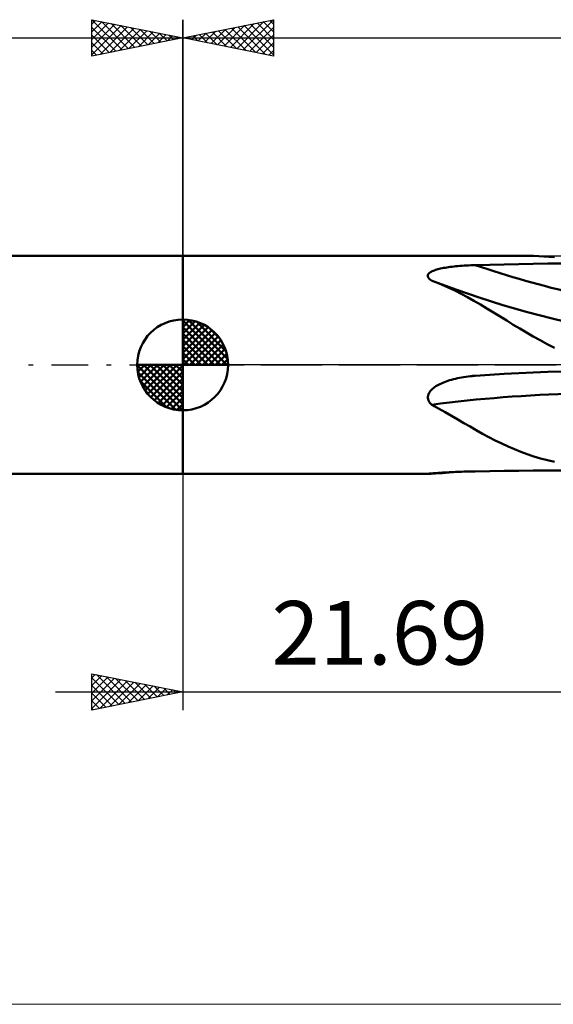
# Model space of a CAD drawing. Units: millimetres. Extents: x -91 to 106, y -35 to 51.
# Drawn here: x -9 to 20, y -35 to 19 of the extents above; entities that cross this region are included whole.
import ezdxf
from ezdxf.enums import TextEntityAlignment as Align

# ---------------------------------------------------------------- set-up
doc = ezdxf.new("R2010")
doc.units = ezdxf.units.MM
doc.header["$LTSCALE"] = 5.05
doc.linetypes.add('LONGDASH_DASH', pattern=[0.85, 0.4, -0.2, 0.05, -0.2])
for name, color, linetype in [('1', 4, 'CONTINUOUS'), ('2', 7, 'CONTINUOUS'), ('4', 2, 'LONGDASH_DASH'), ('INFTOTAL', 9, 'CONTINUOUS'), ('NOCUT', 7, 'CONTINUOUS'), ('SK1', 4, 'CONTINUOUS'), ('SK2', 7, 'CONTINUOUS'), ('SK4', 2, 'LONGDASH_DASH')]:
    doc.layers.add(name, color=color, linetype=linetype)
doc.styles.get("Standard").update_dxf_attribs({"font": 'Monospac821 BT'})

msp = doc.modelspace()

# ---------------------------------------------------------------- linework, layer by layer
at = {"layer": '1', "color": 4, "linetype": 'CONTINUOUS', "lineweight": 50}
for p, q in [((0, 6), (18.778, 6)), ((0, -6), (0, 6)), ((19.031, 5.998), (18.76, 6)), ((19.306, 5.992), (19.031, 5.998)), ((19.586, 5.981), (19.306, 5.992)), ((19.87, 5.967), (19.586, 5.981)), ((20.161, 5.949), (19.87, 5.967)), ((14.928, 5.416), (15.034, 5.427)), ((15.034, 5.427), (15.143, 5.437)), ((15.143, 5.437), (15.254, 5.446)), ((15.254, 5.446), (15.368, 5.455)), ((15.368, 5.455), (15.484, 5.463)), ((15.484, 5.463), (15.603, 5.47)), ((15.603, 5.47), (15.723, 5.477)), ((15.723, 5.477), (15.846, 5.482)), ((15.846, 5.482), (15.971, 5.487)), ((15.971, 5.487), (16.098, 5.491)), ((16.098, 5.491), (16.895, 5.513)), ((16.895, 5.513), (17.693, 5.533)), ((17.693, 5.533), (18.491, 5.549)), ((18.491, 5.549), (19.289, 5.563)), ((19.289, 5.563), (20.088, 5.574)), ((20.088, 5.574), (20.887, 5.582)), ((20.459, 5.927), (20.161, 5.949)), ((13.487, 4.909), (13.495, 4.951)), ((13.49, 4.865), (13.487, 4.909)), ((13.495, 4.951), (13.514, 4.991)), ((13.514, 4.991), (13.544, 5.029)), ((13.544, 5.029), (13.581, 5.064)), ((13.581, 5.064), (13.625, 5.096)), ((13.625, 5.096), (13.675, 5.126)), ((13.675, 5.126), (13.729, 5.153)), ((13.729, 5.153), (13.787, 5.179)), ((13.787, 5.179), (13.848, 5.202)), ((13.848, 5.202), (13.91, 5.224)), ((13.91, 5.224), (13.974, 5.244)), ((13.974, 5.244), (14.043, 5.263)), ((14.043, 5.263), (14.115, 5.282)), ((14.115, 5.282), (14.191, 5.3)), ((14.191, 5.3), (14.271, 5.317)), ((14.271, 5.317), (14.355, 5.333)), ((14.355, 5.333), (14.442, 5.349)), ((14.442, 5.349), (14.533, 5.364)), ((14.533, 5.364), (14.627, 5.378)), ((14.627, 5.378), (14.724, 5.391)), ((14.724, 5.391), (14.825, 5.404)), ((14.825, 5.404), (14.928, 5.416)), ((13.505, 4.823), (13.49, 4.865)), ((13.531, 4.781), (13.505, 4.823)), ((13.565, 4.74), (13.531, 4.781)), ((13.607, 4.701), (13.565, 4.74)), ((13.654, 4.664), (13.607, 4.701)), ((13.706, 4.63), (13.654, 4.664)), ((13.733, 4.62), (13.706, 4.63)), ((13.761, 4.609), (13.733, 4.62)), ((13.789, 4.599), (13.761, 4.609)), ((13.816, 4.589), (13.789, 4.599)), ((13.844, 4.579), (13.816, 4.589)), ((13.871, 4.568), (13.844, 4.579)), ((14.247, 4.418), (13.871, 4.568)), ((15.082, 4.123), (13.871, 4.568)), ((14.612, 4.259), (14.247, 4.418)), ((14.971, 4.091), (14.612, 4.259)), ((15.324, 3.913), (14.971, 4.091)), ((16.31, 3.704), (15.082, 4.123)), ((15.675, 3.726), (15.324, 3.913)), ((16.026, 3.53), (15.675, 3.726)), ((16.379, 3.325), (16.026, 3.53)), ((17.612, 3.293), (16.31, 3.704)), ((16.736, 3.11), (16.379, 3.325)), ((18.969, 2.9), (17.612, 3.293)), ((17.1, 2.887), (16.736, 3.11)), ((17.464, 2.66), (17.1, 2.887)), ((20.322, 2.543), (18.969, 2.9)), ((17.826, 2.435), (17.464, 2.66)), ((18.187, 2.212), (17.826, 2.435)), ((18.55, 1.992), (18.187, 2.212)), ((21.687, 2.217), (20.322, 2.543)), ((18.916, 1.774), (18.55, 1.992)), ((19.288, 1.56), (18.916, 1.774)), ((19.667, 1.35), (19.288, 1.56)), ((20.057, 1.145), (19.667, 1.35)), ((20.459, 0.946), (20.057, 1.145)), ((16.895, -0.547), (17.693, -0.499)), ((17.693, -0.499), (18.491, -0.456)), ((18.491, -0.456), (19.289, -0.42)), ((19.289, -0.42), (20.088, -0.391)), ((20.088, -0.391), (20.887, -0.368)), ((14.074, -1.096), (14.15, -1.057)), ((14.15, -1.057), (14.23, -1.02)), ((14.23, -1.02), (14.314, -0.983)), ((14.314, -0.983), (14.401, -0.948)), ((14.401, -0.948), (14.493, -0.914)), ((14.493, -0.914), (14.587, -0.882)), ((14.587, -0.882), (14.686, -0.85)), ((14.686, -0.85), (14.788, -0.82)), ((14.788, -0.82), (14.892, -0.792)), ((14.892, -0.792), (15, -0.766)), ((15, -0.766), (15.111, -0.74)), ((15.111, -0.74), (15.224, -0.717)), ((15.224, -0.717), (15.34, -0.695)), ((15.34, -0.695), (15.458, -0.675)), ((15.458, -0.675), (15.579, -0.657)), ((15.579, -0.657), (15.702, -0.641)), ((15.702, -0.641), (15.827, -0.626)), ((15.827, -0.626), (15.872, -0.622)), ((15.872, -0.622), (15.917, -0.617)), ((15.917, -0.617), (15.962, -0.613)), ((15.962, -0.613), (16.007, -0.609)), ((16.007, -0.609), (16.052, -0.606)), ((16.052, -0.606), (16.098, -0.602)), ((16.098, -0.602), (16.895, -0.547)), ((13.498, -1.681), (13.52, -1.611)), ((13.52, -1.611), (13.552, -1.544)), ((13.552, -1.544), (13.592, -1.481)), ((13.592, -1.481), (13.639, -1.421)), ((13.639, -1.421), (13.691, -1.366)), ((13.691, -1.366), (13.748, -1.313)), ((13.748, -1.313), (13.808, -1.264)), ((13.808, -1.264), (13.871, -1.219)), ((13.871, -1.219), (13.935, -1.176)), ((13.935, -1.176), (14.003, -1.135)), ((14.003, -1.135), (14.074, -1.096)), ((13.487, -1.753), (13.498, -1.681)), ((13.489, -1.826), (13.487, -1.753)), ((13.503, -1.896), (13.489, -1.826)), ((13.528, -1.965), (13.503, -1.896)), ((13.562, -2.029), (13.528, -1.965)), ((13.604, -2.09), (13.562, -2.029)), ((13.653, -2.147), (13.604, -2.09)), ((13.706, -2.199), (13.653, -2.147)), ((14.075, -2.4), (13.706, -2.199)), ((14.434, -2.601), (14.075, -2.4)), ((14.785, -2.802), (14.434, -2.601)), ((15.13, -3.002), (14.785, -2.802)), ((15.472, -3.202), (15.13, -3.002)), ((15.812, -3.4), (15.472, -3.202)), ((16.152, -3.595), (15.812, -3.4)), ((16.496, -3.788), (16.152, -3.595)), ((16.844, -3.977), (16.496, -3.788)), ((17.198, -4.161), (16.844, -3.977)), ((17.551, -4.335), (17.198, -4.161)), ((17.902, -4.497), (17.551, -4.335)), ((18.252, -4.648), (17.902, -4.497)), ((18.604, -4.788), (18.252, -4.648)), ((18.96, -4.919), (18.604, -4.788)), ((19.321, -5.039), (18.96, -4.919)), ((19.69, -5.149), (19.321, -5.039)), ((20.069, -5.25), (19.69, -5.149)), ((20.459, -5.343), (20.069, -5.25)), ((13.866, -5.964), (13.93, -5.959)), ((13.93, -5.959), (13.998, -5.954)), ((13.998, -5.954), (14.07, -5.949)), ((14.07, -5.949), (14.147, -5.944)), ((14.098, -5.97), (14.29, -5.957)), ((14.147, -5.944), (14.227, -5.939)), ((14.227, -5.939), (14.311, -5.933)), ((14.29, -5.957), (14.48, -5.942)), ((14.311, -5.933), (14.399, -5.928)), ((14.399, -5.928), (14.491, -5.922)), ((14.48, -5.942), (14.667, -5.924)), ((14.491, -5.922), (14.587, -5.917)), ((14.587, -5.917), (14.686, -5.911)), ((14.667, -5.924), (14.852, -5.904)), ((14.686, -5.911), (14.789, -5.906)), ((14.789, -5.906), (14.895, -5.901)), ((14.895, -5.901), (15.003, -5.896)), ((15.003, -5.896), (15.115, -5.891)), ((15.115, -5.891), (15.229, -5.887)), ((15.229, -5.887), (15.346, -5.883)), ((15.346, -5.883), (15.465, -5.879)), ((15.465, -5.879), (15.587, -5.875)), ((15.587, -5.875), (15.712, -5.872)), ((15.712, -5.872), (15.838, -5.868)), ((15.838, -5.868), (15.967, -5.866)), ((15.967, -5.866), (16.098, -5.864)), ((16.098, -5.864), (16.895, -5.852)), ((16.895, -5.852), (17.693, -5.841)), ((17.693, -5.841), (18.491, -5.831)), ((18.491, -5.831), (19.289, -5.822)), ((19.289, -5.822), (20.088, -5.815)), ((20.088, -5.815), (20.887, -5.809)), ((0, -6), (13.493, -6)), ((13.487, -5.999), (13.496, -5.998)), ((13.487, -6), (13.487, -5.999)), ((13.487, -5.999), (13.487, -5.999)), ((13.488, -6), (13.487, -6)), ((13.489, -6), (13.488, -6)), ((13.491, -6), (13.489, -6)), ((13.494, -6), (13.491, -6)), ((13.494, -6), (13.511, -6)), ((13.496, -5.998), (13.516, -5.995)), ((13.511, -6), (13.537, -5.998)), ((13.516, -5.995), (13.547, -5.992)), ((13.537, -5.998), (13.571, -5.997)), ((13.547, -5.992), (13.587, -5.988)), ((13.571, -5.997), (13.611, -5.994)), ((13.587, -5.988), (13.633, -5.984)), ((13.611, -5.994), (13.656, -5.992)), ((13.633, -5.984), (13.685, -5.979)), ((13.656, -5.992), (13.706, -5.989)), ((13.685, -5.979), (13.742, -5.974)), ((13.706, -5.989), (13.904, -5.981)), ((13.742, -5.974), (13.803, -5.969)), ((13.803, -5.969), (13.866, -5.964)), ((13.904, -5.981), (14.098, -5.97))]:
    msp.add_line(p, q, dxfattribs=at)
for centre, major_axis, ratio, start_param, end_param in [((30.767, 30.02), (-40.196, 5.527), 0.674294, 1.291381, 1.436399), ((30.584, -21.987), (-40.755, 4.727), 0.487404, 4.988583, 5.195138), ((30.584, -42.281), (36.482, 18.771), 0.975526, 1.531069, 1.531875)]:
    msp.add_ellipse(centre, major_axis=major_axis, ratio=ratio, start_param=start_param, end_param=end_param, dxfattribs=at)
at = {"layer": '2', "color": 7, "linetype": 'CONTINUOUS', "lineweight": 25}
for p, q in [((0, 0), (0, 19)), ((0, 18), (5, 19)), ((3.333, 17.333), (4.999, 19)), ((5, 19), (5, 17)), ((1.565, 17.687), (2.347, 18.469)), ((1.918, 17.616), (2.878, 18.575)), ((2.272, 17.546), (3.408, 18.682)), ((2.324, 18.465), (3.486, 17.303)), ((2.626, 17.475), (3.938, 18.788)), ((2.678, 18.535), (4.017, 17.197)), ((2.979, 17.404), (4.469, 18.894)), ((3.031, 18.606), (4.547, 17.091)), ((3.385, 18.677), (5, 17.062)), ((3.686, 17.263), (5, 18.576)), ((3.738, 18.748), (5, 17.486)), ((4.092, 18.818), (5, 17.91)), ((4.445, 18.889), (5, 18.335)), ((4.799, 18.96), (5, 18.759)), ((0, 18), (62.975, 18)), ((5, 17), (0, 18)), ((0.151, 17.97), (0.226, 18.045)), ((0.203, 18.041), (0.304, 17.939)), ((0.504, 17.899), (0.756, 18.151)), ((0.556, 18.111), (0.835, 17.833)), ((0.858, 17.828), (1.287, 18.257)), ((0.91, 18.182), (1.365, 17.727)), ((1.211, 17.758), (1.817, 18.363)), ((1.263, 18.253), (1.895, 17.621)), ((1.617, 18.323), (2.426, 17.515)), ((1.971, 18.394), (2.956, 17.409)), ((4.04, 17.192), (5, 18.152)), ((4.393, 17.121), (5, 17.728)), ((4.747, 17.051), (5, 17.304)), ((0, -6), (0, -19)), ((-5, -19), (-5, -17)), ((-5, -17), (0, -18)), ((-5, -17.224), (-4.813, -17.037)), ((-5, -17.649), (-4.459, -17.108)), ((-5, -18.073), (-4.106, -17.179)), ((-5, -17.224), (-3.52, -18.704)), ((-5, -18.497), (-3.752, -17.25)), ((-5, -18.922), (-3.399, -17.32)), ((-4.75, -17.05), (-3.167, -18.633)), ((-4.22, -17.156), (-2.813, -18.563)), ((-3.69, -17.262), (-2.46, -18.492)), ((-5, -17.649), (-3.874, -18.775)), ((-4.568, -18.914), (-3.045, -17.391)), ((-4.037, -18.807), (-2.692, -17.462)), ((-3.507, -18.701), (-2.338, -17.532)), ((-3.159, -17.368), (-2.106, -18.421)), ((-2.977, -18.595), (-1.985, -17.603)), ((-2.629, -17.474), (-1.753, -18.351)), ((-2.446, -18.489), (-1.631, -17.674)), ((-2.099, -17.58), (-1.399, -18.28)), ((-1.916, -18.383), (-1.277, -17.745)), ((-1.568, -17.686), (-1.046, -18.209)), ((-1.386, -18.277), (-0.924, -17.815)), ((-1.038, -17.792), (-0.692, -18.138)), ((-0.855, -18.171), (-0.57, -17.886)), ((-7, -18), (28.69, -18)), ((0, -18), (-5, -19)), ((-5, -18.073), (-4.227, -18.845)), ((-0.508, -17.898), (-0.338, -18.068)), ((-0.325, -18.065), (-0.217, -17.957)), ((-5, -18.497), (-4.581, -18.916)), ((-5, -18.922), (-4.935, -18.987))]:
    msp.add_line(p, q, dxfattribs=at)
at = {"layer": '4', "color": 2, "linetype": 'LONGDASH_DASH', "lineweight": 25}
msp.add_line((0, 0), (62.975, 0), dxfattribs=at)
at = {"layer": 'INFTOTAL', "color": 9, "linetype": 'CONTINUOUS', "lineweight": 18}
msp.add_line((-91.328, -35.2), (105.573, -35.2), dxfattribs=at)
at = {"layer": 'NOCUT', "color": 7, "linetype": 'CONTINUOUS', "lineweight": 25}
for p, q in [((0, 0), (0, 6)), ((0, 6), (21.687, 6)), ((21.687, 0), (0, 0))]:
    msp.add_line(p, q, dxfattribs=at)
at = {"layer": 'SK1', "color": 4, "linetype": 'CONTINUOUS', "lineweight": 50}
for p, q in [((0, 6), (-56.425, 6)), ((0, 0), (0, 2.5)), ((0, 2.435), (0.063, 2.498)), ((0, 2.081), (0.387, 2.469)), ((0, 2.435), (2.435, 0)), ((0, 1.728), (0.677, 2.405)), ((0, 1.374), (0.941, 2.315)), ((0, 1.021), (1.182, 2.202)), ((0.308, 2.481), (2.481, 0.308)), ((0.761, 2.381), (2.381, 0.761)), ((0, 2.081), (2.081, 0)), ((0, 0.667), (1.401, 2.069)), ((0, 0.314), (1.604, 1.917)), ((0, 1.728), (1.728, 0)), ((0.04, 0), (1.787, 1.747)), ((1.486, 2.01), (2.01, 1.486)), ((0, 1.374), (1.374, 0)), ((0.393, 0), (1.953, 1.559)), ((0.747, 0), (2.101, 1.354)), ((1.101, 0), (2.229, 1.129)), ((0, 1.021), (1.021, 0)), ((0, 0.667), (0.667, 0)), ((1.454, 0), (2.338, 0.884)), ((1.808, 0), (2.423, 0.615)), ((0, 0), (-2.5, 0)), ((-2.498, -0.063), (-2.435, 0)), ((-2.469, -0.387), (-2.081, 0)), ((-2.405, -0.677), (-1.728, 0)), ((-2.315, -0.941), (-1.374, 0)), ((-2.202, -1.182), (-1.021, 0)), ((-2.161, 0), (0, -2.161)), ((-2.069, -1.401), (-0.667, 0)), ((-1.917, -1.604), (-0.314, 0)), ((-1.808, 0), (0, -1.808)), ((-1.454, 0), (0, -1.454)), ((-1.101, 0), (0, -1.101)), ((-0.747, 0), (0, -0.747)), ((-0.393, 0), (0, -0.393)), ((-0.04, 0), (0, -0.04)), ((0, 0.314), (0.314, 0)), ((0, 0), (2.5, 0)), ((0, -2.5), (0, 0)), ((2.161, 0), (2.479, 0.318)), ((-2.5, -0.015), (-0.015, -2.5)), ((-2.466, -0.402), (-0.402, -2.466)), ((-1.747, -1.787), (0, -0.04)), ((-1.559, -1.953), (0, -0.393)), ((-2.337, -0.884), (-0.884, -2.337)), ((-1.354, -2.101), (0, -0.747)), ((-1.129, -2.229), (0, -1.101)), ((-0.884, -2.338), (0, -1.454)), ((-0.615, -2.423), (0, -1.808)), ((-0.318, -2.479), (0, -2.161)), ((-56.425, -6), (0, -6))]:
    msp.add_line(p, q, dxfattribs=at)
for start, end in [(90, 180), (0, 90), (180, 270), (270, 0)]:
    msp.add_arc((0, 0), 2.5, start, end, dxfattribs=at)
at = {"layer": 'SK2', "color": 7, "linetype": 'CONTINUOUS', "lineweight": 25}
for p, q in [((-5, 17), (-5, 19)), ((-5, 19), (0, 18)), ((-4.999, 19), (-3.333, 17.333)), ((0, 19), (0, 6)), ((-5, 18.759), (-4.799, 18.96)), ((-5, 18.335), (-4.445, 18.889)), ((-5, 17.91), (-4.092, 18.818)), ((-5, 17.486), (-3.738, 18.748)), ((-5, 17.062), (-3.385, 18.677)), ((-5, 18.576), (-3.686, 17.263)), ((-4.547, 17.091), (-3.031, 18.606)), ((-4.469, 18.894), (-2.979, 17.404)), ((-4.017, 17.197), (-2.678, 18.536)), ((-3.938, 18.788), (-2.626, 17.475)), ((-3.486, 17.303), (-2.324, 18.465)), ((-3.408, 18.682), (-2.272, 17.546)), ((-2.878, 18.576), (-1.919, 17.616)), ((-2.347, 18.469), (-1.565, 17.687)), ((-57.025, 18), (0, 18)), ((-5, 18.152), (-4.04, 17.192)), ((0, 18), (-5, 17)), ((-2.956, 17.409), (-1.971, 18.394)), ((-2.426, 17.515), (-1.617, 18.323)), ((-1.895, 17.621), (-1.263, 18.253)), ((-1.817, 18.363), (-1.211, 17.758)), ((-1.365, 17.727), (-0.91, 18.182)), ((-1.287, 18.257), (-0.858, 17.828)), ((-0.835, 17.833), (-0.556, 18.111)), ((-0.756, 18.151), (-0.504, 17.899)), ((-0.304, 17.939), (-0.203, 18.041)), ((-0.226, 18.045), (-0.151, 17.97)), ((-5, 17.728), (-4.393, 17.121)), ((-5, 17.304), (-4.747, 17.051))]:
    msp.add_line(p, q, dxfattribs=at)
at = {"layer": 'SK4', "color": 2, "linetype": 'LONGDASH_DASH', "lineweight": 25}
msp.add_line((-63.025, 0), (68.975, 0), dxfattribs=at)

# ---------------------------------------------------------------- texts
at = {"layer": '2', "color": 7, "linetype": 'CONTINUOUS', "lineweight": 25}
msp.add_text('21.69', height=3.5, dxfattribs=at).set_placement((10.845, -16.5), align=Align.CENTER)

doc.saveas('drawing.dxf')
